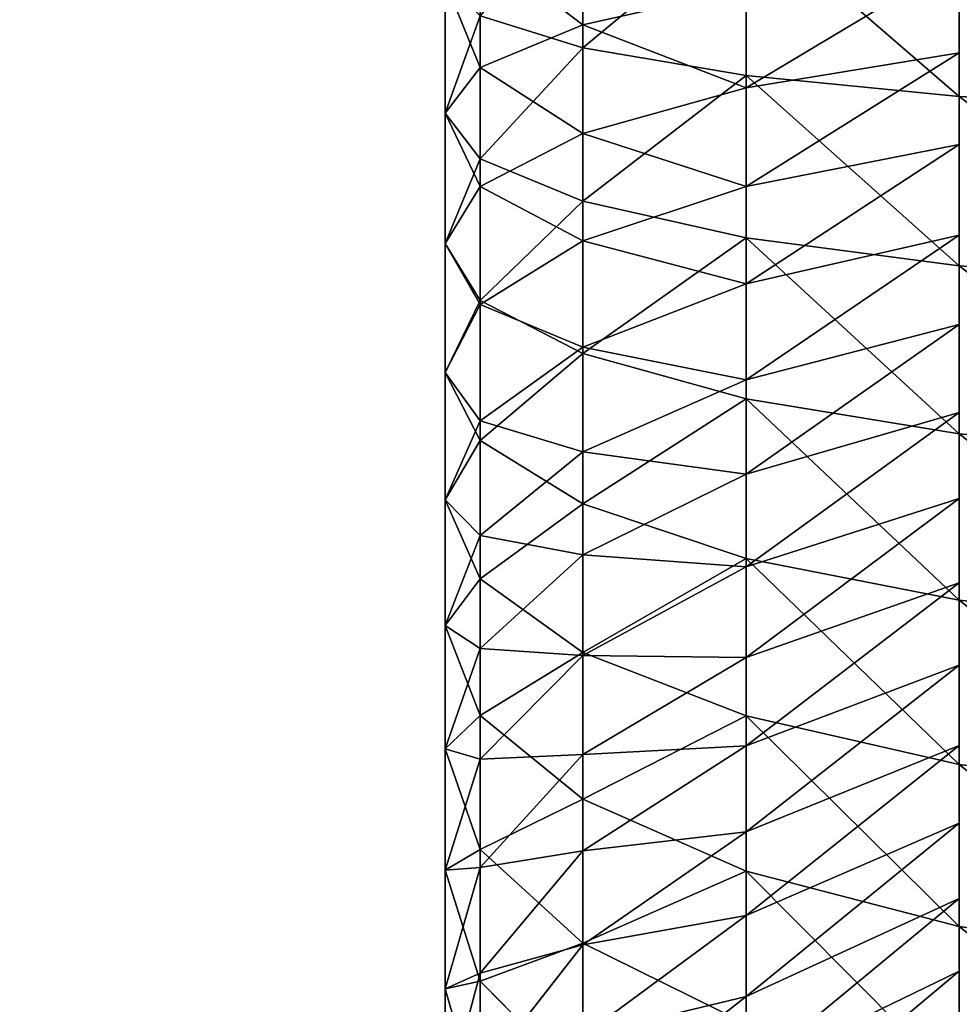
# Model space of a CAD drawing. Extents: x -1500 to 3305, y -1789 to 1431.
# Drawn here: x 324 to 326, y 610 to 613 of the extents above; entities that cross this region are included whole.
import ezdxf

# ---------------------------------------------------------------- set-up
doc = ezdxf.new("R2010")
doc.units = 0
doc.layers.get('0').update_dxf_attribs({"color": 13, "linetype": 'CONTINUOUS'})
doc.layers.add('SHELF', color=252, linetype='CONTINUOUS')

# ---------------------------------------------------------------- blocks, each defined once
blk = doc.blocks.new('GROUP_7')
at = {"color": 253}
for p, q in [((4.4385, -1.3267, 187.4808), (4.8517, -1.0038, 187.8857)), ((5.2, -1.3463, 189.6039), (5.1114, -1.0396, 190.1738)), ((5.1114, -1.0396, 190.1738), (5.1114, -1.3653, 190.3398)), ((5.1114, -1.3855, 188.8822), (5.2, -1.0536, 189.4378)), ((5.2, -1.0536, 189.4378), (5.2, -1.3463, 189.6039)), ((3.9, -1.1014, 191.8872), (3.9, -1.504, 192.0487)), ((5.1114, -1.3653, 190.3398), (4.8517, -1.1037, 190.8832)), ((4.8517, -1.1037, 190.8832), (4.8517, -1.4612, 191.0456)), ((3.9, -1.3907, 187.0167), (4.4385, -1.1292, 187.316)), ((4.4385, -1.1292, 187.316), (4.4385, -1.3267, 187.4808)), ((4.8517, -1.4574, 188.2153), (5.1114, -1.1252, 188.7186)), ((5.1114, -1.1252, 188.7186), (5.1114, -1.3855, 188.8822)), ((4.4385, -1.5313, 187.6366), (4.8517, -1.2269, 188.0556)), ((4.8517, -1.2269, 188.0556), (4.8517, -1.4574, 188.2153)), ((4.8517, -1.4612, 191.0456), (4.4385, -1.2576, 191.5218)), ((4.4385, -1.2576, 191.5218), (4.4385, -1.6436, 191.6766)), ((3.9, -1.5745, 187.1701), (4.4385, -1.3267, 187.4808)), ((4.4385, -1.3267, 187.4808), (4.4385, -1.5313, 187.6366)), ((5.1114, -1.653, 189.034), (5.2, -1.3463, 189.6039)), ((5.2, -1.6461, 189.7567), (5.1114, -1.3653, 190.3398)), ((5.1114, -1.3653, 190.3398), (5.1114, -1.6982, 190.491)), ((5.2, -1.3463, 189.6039), (5.2, -1.6461, 189.7567)), ((4.8517, -1.6949, 188.3645), (5.1114, -1.3855, 188.8822)), ((5.1114, -1.3855, 188.8822), (5.1114, -1.653, 189.034)), ((3.9, -1.504, 192.0487), (3.2729, -1.4162, 192.2826)), ((4.4385, -1.7427, 187.7831), (4.8517, -1.4574, 188.2153)), ((4.8517, -1.4574, 188.2153), (4.8517, -1.6949, 188.3645)), ((5.1114, -1.6982, 190.491), (4.8517, -1.4612, 191.0456)), ((4.8517, -1.4612, 191.0456), (4.8517, -1.8256, 191.1918)), ((4.4385, -1.6436, 191.6766), (3.9, -1.504, 192.0487)), ((3.9, -1.504, 192.0487), (3.9, -1.9134, 192.1919)), ((3.9, -1.7649, 187.3151), (4.4385, -1.5313, 187.6366)), ((4.4385, -1.5313, 187.6366), (4.4385, -1.7427, 187.7831)), ((4.8517, -1.8256, 191.1918), (4.4385, -1.6436, 191.6766)), ((4.4385, -1.6436, 191.6766), (4.4385, -2.0362, 191.814)), ((4.8517, -1.9388, 188.5029), (5.1114, -1.653, 189.034)), ((5.1114, -1.927, 189.1736), (5.2, -1.6461, 189.7567)), ((5.1114, -1.653, 189.034), (5.1114, -1.927, 189.1736)), ((5.2, -1.6461, 189.7567), (5.2, -1.9526, 189.8959)), ((4.4385, -1.9605, 187.9199), (4.8517, -1.6949, 188.3645)), ((4.8517, -1.6949, 188.3645), (4.8517, -1.9388, 188.5029)), ((5.2, -1.9526, 189.8959), (5.1114, -1.6982, 190.491)), ((5.1114, -1.6982, 190.491), (5.1114, -2.0375, 190.6271)), ((3.9, -1.9616, 187.4514), (4.4385, -1.7427, 187.7831)), ((4.4385, -1.7427, 187.7831), (4.4385, -1.9605, 187.9199)), ((3.9, -1.9134, 192.1919), (3.2729, -1.8362, 192.4295)), ((5.1114, -2.0375, 190.6271), (4.8517, -1.8256, 191.1918)), ((4.8517, -1.8256, 191.1918), (4.8517, -2.1962, 191.3214)), ((4.4385, -2.0362, 191.814), (3.9, -1.9134, 192.1919)), ((3.9, -1.9134, 192.1919), (3.9, -2.3288, 192.3167)), ((4.4385, -2.1842, 188.0468), (4.8517, -1.9388, 188.5029)), ((4.8517, -2.1886, 188.6302), (5.1114, -1.927, 189.1736)), ((4.8517, -1.9388, 188.5029), (4.8517, -2.1886, 188.6302)), ((5.1114, -1.927, 189.1736), (5.1114, -2.2069, 189.3008)), ((3.9, -2.1643, 187.5788), (4.4385, -1.9605, 187.9199)), ((4.4385, -1.9605, 187.9199), (4.4385, -2.1842, 188.0468)), ((5.1114, -2.2069, 189.3008), (5.2, -1.9526, 189.8959)), ((5.2, -1.9526, 189.8959), (5.2, -2.2649, 190.0212)), ((4.8517, -2.1962, 191.3214), (4.4385, -2.0362, 191.814)), ((4.4385, -2.0362, 191.814), (4.4385, -2.4345, 191.9336)), ((5.2, -2.2649, 190.0212), (5.1114, -2.0375, 190.6271)), ((5.1114, -2.0375, 190.6271), (5.1114, -2.3826, 190.7479)), ((3.9, -2.3725, 187.6969), (4.4385, -2.1842, 188.0468)), ((4.4385, -2.1842, 188.0468), (4.4385, -2.4133, 188.1636)), ((4.4385, -2.4133, 188.1636), (4.8517, -2.1886, 188.6302)), ((4.8517, -2.1886, 188.6302), (4.8517, -2.444, 188.7462)), ((5.1114, -2.3826, 190.7479), (4.8517, -2.1962, 191.3214)), ((4.8517, -2.1962, 191.3214), (4.8517, -2.5723, 191.4344)), ((4.8517, -2.444, 188.7462), (5.1114, -2.2069, 189.3008)), ((5.1114, -2.2069, 189.3008), (5.1114, -2.4923, 189.4152)), ((3.9, -2.3288, 192.3167), (3.2729, -2.2623, 192.5575)), ((5.1114, -2.4923, 189.4152), (5.2, -2.2649, 190.0212)), ((5.2, -2.2649, 190.0212), (5.2, -2.5826, 190.1323)), ((4.4385, -2.4345, 191.9336), (3.9, -2.3288, 192.3167)), ((3.9, -2.3288, 192.3167), (3.9, -2.7493, 192.4227)), ((5.2, -2.5826, 190.1323), (5.1114, -2.3826, 190.7479)), ((5.1114, -2.3826, 190.7479), (5.1114, -2.7327, 190.853)), ((3.9, -2.5858, 187.8056), (4.4385, -2.4133, 188.1636)), ((4.4385, -2.4133, 188.1636), (4.4385, -2.6475, 188.27)), ((4.8517, -2.5723, 191.4344), (4.4385, -2.4345, 191.9336)), ((4.4385, -2.4345, 191.9336), (4.4385, -2.8378, 192.0352)), ((4.4385, -2.6475, 188.27), (4.8517, -2.444, 188.7462)), ((4.8517, -2.444, 188.7462), (4.8517, -2.7042, 188.8506)), ((4.8517, -2.7042, 188.8506), (5.1114, -2.4923, 189.4152)), ((5.1114, -2.4923, 189.4152), (5.1114, -2.7826, 189.5168)), ((5.1114, -2.7327, 190.853), (4.8517, -2.5723, 191.4344)), ((4.8517, -2.5723, 191.4344), (4.8517, -2.953, 191.5303)), ((5.1114, -2.7826, 189.5168), (5.2, -2.5826, 190.1323)), ((5.2, -2.5826, 190.1323), (5.2, -2.9049, 190.2291)), ((3.9, -2.8037, 187.9045), (4.4385, -2.6475, 188.27)), ((4.4385, -2.6475, 188.27), (4.4385, -2.8862, 188.3657)), ((3.9, -2.7493, 192.4227), (3.2729, -2.6938, 192.6662)), ((4.4385, -2.8862, 188.3657), (4.8517, -2.7042, 188.8506)), ((4.8517, -2.7042, 188.8506), (4.8517, -2.9689, 188.9432)), ((5.2, -2.9049, 190.2291), (5.1114, -2.7327, 190.853)), ((5.1114, -2.7327, 190.853), (5.1114, -3.0872, 190.9423)), ((4.4385, -2.8378, 192.0352), (3.9, -2.7493, 192.4227)), ((3.9, -2.7493, 192.4227), (3.9, -3.1743, 192.5097)), ((4.8517, -2.9689, 188.9432), (5.1114, -2.7826, 189.5168)), ((5.1114, -2.7826, 189.5168), (5.1114, -3.0771, 189.6052)), ((4.8517, -2.953, 191.5303), (4.4385, -2.8378, 192.0352)), ((4.4385, -2.8378, 192.0352), (4.4385, -3.2452, 192.1186)), ((3.9, -3.0259, 187.9937), (4.4385, -2.8862, 188.3657)), ((4.4385, -2.8862, 188.3657), (4.4385, -3.129, 188.4507)), ((5.1114, -3.0771, 189.6052), (5.2, -2.9049, 190.2291)), ((5.2, -2.9049, 190.2291), (5.2, -3.2312, 190.3113)), ((5.1114, -3.0872, 190.9423), (4.8517, -2.953, 191.5303)), ((4.8517, -2.953, 191.5303), (4.8517, -3.3377, 191.6091)), ((4.4385, -3.129, 188.4507), (4.8517, -2.9689, 188.9432)), ((4.8517, -2.9689, 188.9432), (4.8517, -3.2375, 189.0239)), ((4.8517, -3.2375, 189.0239), (5.1114, -3.0771, 189.6052)), ((5.1114, -3.0771, 189.6052), (5.1114, -3.3753, 189.6804)), ((5.2, -3.2312, 190.3113), (5.1114, -3.0872, 190.9423)), ((5.1114, -3.0872, 190.9423), (5.1114, -3.4454, 191.0157)), ((3.9, -3.1743, 192.5097), (3.2729, -3.1296, 192.7555)), ((3.9, -3.2518, 188.0727), (4.4385, -3.129, 188.4507)), ((4.4385, -3.129, 188.4507), (4.4385, -3.3753, 188.5246)), ((4.4385, -3.2452, 192.1186), (3.9, -3.1743, 192.5097)), ((3.9, -3.1743, 192.5097), (3.9, -3.6026, 192.5775)), ((5.1114, -3.3753, 189.6804), (5.2, -3.2312, 190.3113)), ((5.2, -3.2312, 190.3113), (5.2, -3.5609, 190.3789)), ((4.4385, -3.3753, 188.5246), (4.8517, -3.2375, 189.0239)), ((4.8517, -3.3377, 191.6091), (4.4385, -3.2452, 192.1186)), ((4.4385, -3.2452, 192.1186), (4.4385, -3.656, 192.1837)), ((4.8517, -3.2375, 189.0239), (4.8517, -3.5095, 189.0924)), ((5.1114, -3.4454, 191.0157), (4.8517, -3.3377, 191.6091)), ((4.8517, -3.3377, 191.6091), (4.8517, -3.7255, 191.6705)), ((3.9, -3.481, 188.1415), (4.4385, -3.3753, 188.5246)), ((4.4385, -3.3753, 188.5246), (4.4385, -3.6247, 188.5875)), ((4.8517, -3.5095, 189.0924), (5.1114, -3.3753, 189.6804)), ((5.1114, -3.3753, 189.6804), (5.1114, -3.6765, 189.742)), ((5.2, -3.5609, 190.3789), (5.1114, -3.4454, 191.0157)), ((5.1114, -3.4454, 191.0157), (5.1114, -3.8065, 191.0729)), ((4.4385, -3.6247, 188.5875), (4.8517, -3.5095, 189.0924)), ((4.8517, -3.5095, 189.0924), (4.8517, -3.7842, 189.1486)), ((5.1114, -3.6765, 189.742), (5.2, -3.5609, 190.3789)), ((5.2, -3.5609, 190.3789), (5.2, -3.8933, 190.4315)), ((3.9, -3.6026, 192.5775), (3.2729, -3.5691, 192.8251)), ((4.4385, -3.656, 192.1837), (3.9, -3.6026, 192.5775)), ((3.9, -3.6026, 192.5775), (3.9, -4.0336, 192.6261)), ((3.9, -3.7131, 188.2), (4.4385, -3.6247, 188.5875)), ((4.4385, -3.6247, 188.5875), (4.4385, -3.8767, 188.6391)), ((4.8517, -3.7255, 191.6705), (4.4385, -3.656, 192.1837)), ((4.4385, -3.656, 192.1837), (4.4385, -4.0693, 192.2303)), ((4.8517, -3.7842, 189.1486), (5.1114, -3.6765, 189.742)), ((5.1114, -3.6765, 189.742), (5.1114, -3.9802, 189.7901)), ((5.1114, -3.8065, 191.0729), (4.8517, -3.7255, 191.6705)), ((4.8517, -3.7255, 191.6705), (4.8517, -4.1157, 191.7145)), ((4.4385, -3.8767, 188.6391), (4.8517, -3.7842, 189.1486)), ((4.8517, -3.7842, 189.1486), (4.8517, -4.0612, 189.1925))]:
    blk.add_line(p, q, dxfattribs=at)
mesh = blk.add_polyface(dxfattribs=at)
corners = [(5.2, -1.0536, 189.4378), (5.1114, -1.0396, 190.1738), (5.2, -1.3463, 189.6039), (5.1114, -0.7216, 189.9934)]
mesh.append_faces([[corners[k] for k in face] for face in [(0, 1, 2), (1, 0, 3)]], dxfattribs={"vtx0": -1, "color": 253})
mesh = blk.add_polyface(dxfattribs=at)
corners = [(5.1114, -1.0396, 190.1738), (4.8517, -1.1037, 190.8832), (5.1114, -1.3653, 190.3398), (4.8517, -0.7538, 190.7049)]
mesh.append_faces([[corners[k] for k in face] for face in [(0, 1, 2), (1, 0, 3)]], dxfattribs={"vtx0": -1, "color": 253})
mesh = blk.add_polyface(dxfattribs=at)
corners = [(5.1114, -1.1252, 188.7186), (5.2, -1.0536, 189.4378), (5.1114, -1.3855, 188.8822), (5.2, -0.7686, 189.2588)]
mesh.append_faces([[corners[k] for k in face] for face in [(0, 1, 2), (1, 0, 3)]], dxfattribs={"vtx0": -1, "color": 253})
mesh = blk.add_polyface(dxfattribs=at)
corners = [(4.4385, -1.1292, 187.316), (4.8517, -1.0038, 187.8857), (4.4385, -1.3267, 187.4808), (4.8517, -0.7885, 187.706)]
mesh.append_faces([[corners[k] for k in face] for face in [(0, 1, 2), (1, 0, 3)]], dxfattribs={"vtx0": -1, "color": 253})
mesh = blk.add_polyface(dxfattribs=at)
corners = [(4.8517, -1.1037, 190.8832), (4.4385, -1.2576, 191.5218), (4.8517, -1.4612, 191.0456), (4.4385, -0.8789, 191.3498)]
mesh.append_faces([[corners[k] for k in face] for face in [(0, 1, 2), (1, 0, 3)]], dxfattribs={"vtx0": -1, "color": 253})
mesh = blk.add_polyface(dxfattribs=at)
corners = [(4.8517, -1.2269, 188.0556), (5.1114, -1.1252, 188.7186), (4.8517, -1.4574, 188.2153), (5.1114, -0.8724, 188.5435)]
mesh.append_faces([[corners[k] for k in face] for face in [(0, 1, 2), (1, 0, 3)]], dxfattribs={"vtx0": -1, "color": 253})
mesh = blk.add_polyface(dxfattribs=at)
corners = [(4.4385, -0.9394, 187.1425), (3.9, -1.3907, 187.0167), (3.9, -1.214, 186.8552), (4.4385, -1.1292, 187.316)]
mesh.append_faces([[corners[k] for k in face] for face in [(0, 1, 2), (1, 0, 3)]], dxfattribs={"vtx0": -1, "color": 253})
mesh = blk.add_polyface(dxfattribs=at)
corners = [(3.9, -1.504, 192.0487), (3.2729, -1.0032, 192.1169), (3.2729, -1.4162, 192.2826), (3.9, -1.1014, 191.8872)]
mesh.append_faces([[corners[k] for k in face] for face in [(0, 1, 2), (1, 0, 3)]], dxfattribs={"vtx0": -1, "color": 253})
mesh = blk.add_polyface(dxfattribs=at)
corners = [(4.4385, -1.3267, 187.4808), (4.8517, -1.2269, 188.0556), (4.4385, -1.5313, 187.6366), (4.8517, -1.0038, 187.8857)]
mesh.append_faces([[corners[k] for k in face] for face in [(0, 1, 2), (1, 0, 3)]], dxfattribs={"vtx0": -1, "color": 253})
mesh = blk.add_polyface(dxfattribs=at)
corners = [(5.2, -1.3463, 189.6039), (5.1114, -1.3653, 190.3398), (5.2, -1.6461, 189.7567), (5.1114, -1.0396, 190.1738)]
mesh.append_faces([[corners[k] for k in face] for face in [(0, 1, 2), (1, 0, 3)]], dxfattribs={"vtx0": -1, "color": 253})
mesh = blk.add_polyface(dxfattribs=at)
corners = [(5.1114, -1.3855, 188.8822), (5.2, -1.3463, 189.6039), (5.1114, -1.653, 189.034), (5.2, -1.0536, 189.4378)]
mesh.append_faces([[corners[k] for k in face] for face in [(0, 1, 2), (1, 0, 3)]], dxfattribs={"vtx0": -1, "color": 253})
mesh = blk.add_polyface(dxfattribs=at)
corners = [(4.4385, -1.6436, 191.6766), (3.9, -1.1014, 191.8872), (3.9, -1.504, 192.0487), (4.4385, -1.2576, 191.5218)]
mesh.append_faces([[corners[k] for k in face] for face in [(0, 1, 2), (1, 0, 3)]], dxfattribs={"vtx0": -1, "color": 253})
mesh = blk.add_polyface(dxfattribs=at)
corners = [(5.1114, -1.3653, 190.3398), (4.8517, -1.4612, 191.0456), (5.1114, -1.6982, 190.491), (4.8517, -1.1037, 190.8832)]
mesh.append_faces([[corners[k] for k in face] for face in [(0, 1, 2), (1, 0, 3)]], dxfattribs={"vtx0": -1, "color": 253})
mesh = blk.add_polyface(dxfattribs=at)
corners = [(4.4385, -1.1292, 187.316), (3.9, -1.5745, 187.1701), (3.9, -1.3907, 187.0167), (4.4385, -1.3267, 187.4808)]
mesh.append_faces([[corners[k] for k in face] for face in [(0, 1, 2), (1, 0, 3)]], dxfattribs={"vtx0": -1, "color": 253})
mesh = blk.add_polyface(dxfattribs=at)
corners = [(4.8517, -1.4574, 188.2153), (5.1114, -1.3855, 188.8822), (4.8517, -1.6949, 188.3645), (5.1114, -1.1252, 188.7186)]
mesh.append_faces([[corners[k] for k in face] for face in [(0, 1, 2), (1, 0, 3)]], dxfattribs={"vtx0": -1, "color": 253})
mesh = blk.add_polyface(dxfattribs=at)
corners = [(4.4385, -1.5313, 187.6366), (4.8517, -1.4574, 188.2153), (4.4385, -1.7427, 187.7831), (4.8517, -1.2269, 188.0556)]
mesh.append_faces([[corners[k] for k in face] for face in [(0, 1, 2), (1, 0, 3)]], dxfattribs={"vtx0": -1, "color": 253})
mesh = blk.add_polyface(dxfattribs=at)
corners = [(4.8517, -1.4612, 191.0456), (4.4385, -1.6436, 191.6766), (4.8517, -1.8256, 191.1918), (4.4385, -1.2576, 191.5218)]
mesh.append_faces([[corners[k] for k in face] for face in [(0, 1, 2), (1, 0, 3)]], dxfattribs={"vtx0": -1, "color": 253})
mesh = blk.add_polyface(dxfattribs=at)
corners = [(4.4385, -1.3267, 187.4808), (3.9, -1.7649, 187.3151), (3.9, -1.5745, 187.1701), (4.4385, -1.5313, 187.6366)]
mesh.append_faces([[corners[k] for k in face] for face in [(0, 1, 2), (1, 0, 3)]], dxfattribs={"vtx0": -1, "color": 253})
mesh = blk.add_polyface(dxfattribs=at)
corners = [(5.1114, -1.653, 189.034), (5.2, -1.6461, 189.7567), (5.1114, -1.927, 189.1736), (5.2, -1.3463, 189.6039)]
mesh.append_faces([[corners[k] for k in face] for face in [(0, 1, 2), (1, 0, 3)]], dxfattribs={"vtx0": -1, "color": 253})
mesh = blk.add_polyface(dxfattribs=at)
corners = [(5.2, -1.6461, 189.7567), (5.1114, -1.6982, 190.491), (5.2, -1.9526, 189.8959), (5.1114, -1.3653, 190.3398)]
mesh.append_faces([[corners[k] for k in face] for face in [(0, 1, 2), (1, 0, 3)]], dxfattribs={"vtx0": -1, "color": 253})
mesh = blk.add_polyface(dxfattribs=at)
corners = [(4.8517, -1.6949, 188.3645), (5.1114, -1.653, 189.034), (4.8517, -1.9388, 188.5029), (5.1114, -1.3855, 188.8822)]
mesh.append_faces([[corners[k] for k in face] for face in [(0, 1, 2), (1, 0, 3)]], dxfattribs={"vtx0": -1, "color": 253})
mesh = blk.add_polyface(dxfattribs=at)
corners = [(3.9, -1.9134, 192.1919), (3.2729, -1.4162, 192.2826), (3.2729, -1.8362, 192.4295), (3.9, -1.504, 192.0487)]
mesh.append_faces([[corners[k] for k in face] for face in [(0, 1, 2), (1, 0, 3)]], dxfattribs={"vtx0": -1, "color": 253})
mesh = blk.add_polyface(dxfattribs=at)
corners = [(4.4385, -1.7427, 187.7831), (4.8517, -1.6949, 188.3645), (4.4385, -1.9605, 187.9199), (4.8517, -1.4574, 188.2153)]
mesh.append_faces([[corners[k] for k in face] for face in [(0, 1, 2), (1, 0, 3)]], dxfattribs={"vtx0": -1, "color": 253})
mesh = blk.add_polyface(dxfattribs=at)
corners = [(5.1114, -1.6982, 190.491), (4.8517, -1.8256, 191.1918), (5.1114, -2.0375, 190.6271), (4.8517, -1.4612, 191.0456)]
mesh.append_faces([[corners[k] for k in face] for face in [(0, 1, 2), (1, 0, 3)]], dxfattribs={"vtx0": -1, "color": 253})
mesh = blk.add_polyface(dxfattribs=at)
corners = [(4.4385, -2.0362, 191.814), (3.9, -1.504, 192.0487), (3.9, -1.9134, 192.1919), (4.4385, -1.6436, 191.6766)]
mesh.append_faces([[corners[k] for k in face] for face in [(0, 1, 2), (1, 0, 3)]], dxfattribs={"vtx0": -1, "color": 253})
mesh = blk.add_polyface(dxfattribs=at)
corners = [(4.4385, -1.5313, 187.6366), (3.9, -1.9616, 187.4514), (3.9, -1.7649, 187.3151), (4.4385, -1.7427, 187.7831)]
mesh.append_faces([[corners[k] for k in face] for face in [(0, 1, 2), (1, 0, 3)]], dxfattribs={"vtx0": -1, "color": 253})
mesh = blk.add_polyface(dxfattribs=at)
corners = [(4.8517, -1.8256, 191.1918), (4.4385, -2.0362, 191.814), (4.8517, -2.1962, 191.3214), (4.4385, -1.6436, 191.6766)]
mesh.append_faces([[corners[k] for k in face] for face in [(0, 1, 2), (1, 0, 3)]], dxfattribs={"vtx0": -1, "color": 253})
mesh = blk.add_polyface(dxfattribs=at)
corners = [(4.8517, -1.9388, 188.5029), (5.1114, -1.927, 189.1736), (4.8517, -2.1886, 188.6302), (5.1114, -1.653, 189.034)]
mesh.append_faces([[corners[k] for k in face] for face in [(0, 1, 2), (1, 0, 3)]], dxfattribs={"vtx0": -1, "color": 253})
mesh = blk.add_polyface(dxfattribs=at)
corners = [(5.1114, -1.927, 189.1736), (5.2, -1.9526, 189.8959), (5.1114, -2.2069, 189.3008), (5.2, -1.6461, 189.7567)]
mesh.append_faces([[corners[k] for k in face] for face in [(0, 1, 2), (1, 0, 3)]], dxfattribs={"vtx0": -1, "color": 253})
mesh = blk.add_polyface(dxfattribs=at)
corners = [(4.4385, -1.9605, 187.9199), (4.8517, -1.9388, 188.5029), (4.4385, -2.1842, 188.0468), (4.8517, -1.6949, 188.3645)]
mesh.append_faces([[corners[k] for k in face] for face in [(0, 1, 2), (1, 0, 3)]], dxfattribs={"vtx0": -1, "color": 253})
mesh = blk.add_polyface(dxfattribs=at)
corners = [(5.2, -1.9526, 189.8959), (5.1114, -2.0375, 190.6271), (5.2, -2.2649, 190.0212), (5.1114, -1.6982, 190.491)]
mesh.append_faces([[corners[k] for k in face] for face in [(0, 1, 2), (1, 0, 3)]], dxfattribs={"vtx0": -1, "color": 253})
mesh = blk.add_polyface(dxfattribs=at)
corners = [(4.4385, -1.7427, 187.7831), (3.9, -2.1643, 187.5788), (3.9, -1.9616, 187.4514), (4.4385, -1.9605, 187.9199)]
mesh.append_faces([[corners[k] for k in face] for face in [(0, 1, 2), (1, 0, 3)]], dxfattribs={"vtx0": -1, "color": 253})
mesh = blk.add_polyface(dxfattribs=at)
corners = [(3.9, -2.3288, 192.3167), (3.2729, -1.8362, 192.4295), (3.2729, -2.2623, 192.5575), (3.9, -1.9134, 192.1919)]
mesh.append_faces([[corners[k] for k in face] for face in [(0, 1, 2), (1, 0, 3)]], dxfattribs={"vtx0": -1, "color": 253})
mesh = blk.add_polyface(dxfattribs=at)
corners = [(5.1114, -2.0375, 190.6271), (4.8517, -2.1962, 191.3214), (5.1114, -2.3826, 190.7479), (4.8517, -1.8256, 191.1918)]
mesh.append_faces([[corners[k] for k in face] for face in [(0, 1, 2), (1, 0, 3)]], dxfattribs={"vtx0": -1, "color": 253})
mesh = blk.add_polyface(dxfattribs=at)
corners = [(4.4385, -2.4345, 191.9336), (3.9, -1.9134, 192.1919), (3.9, -2.3288, 192.3167), (4.4385, -2.0362, 191.814)]
mesh.append_faces([[corners[k] for k in face] for face in [(0, 1, 2), (1, 0, 3)]], dxfattribs={"vtx0": -1, "color": 253})
mesh = blk.add_polyface(dxfattribs=at)
corners = [(4.4385, -2.1842, 188.0468), (4.8517, -2.1886, 188.6302), (4.4385, -2.4133, 188.1636), (4.8517, -1.9388, 188.5029)]
mesh.append_faces([[corners[k] for k in face] for face in [(0, 1, 2), (1, 0, 3)]], dxfattribs={"vtx0": -1, "color": 253})
mesh = blk.add_polyface(dxfattribs=at)
corners = [(4.8517, -2.1886, 188.6302), (5.1114, -2.2069, 189.3008), (4.8517, -2.444, 188.7462), (5.1114, -1.927, 189.1736)]
mesh.append_faces([[corners[k] for k in face] for face in [(0, 1, 2), (1, 0, 3)]], dxfattribs={"vtx0": -1, "color": 253})
mesh = blk.add_polyface(dxfattribs=at)
corners = [(4.4385, -1.9605, 187.9199), (3.9, -2.3725, 187.6969), (3.9, -2.1643, 187.5788), (4.4385, -2.1842, 188.0468)]
mesh.append_faces([[corners[k] for k in face] for face in [(0, 1, 2), (1, 0, 3)]], dxfattribs={"vtx0": -1, "color": 253})
mesh = blk.add_polyface(dxfattribs=at)
corners = [(5.1114, -2.2069, 189.3008), (5.2, -2.2649, 190.0212), (5.1114, -2.4923, 189.4152), (5.2, -1.9526, 189.8959)]
mesh.append_faces([[corners[k] for k in face] for face in [(0, 1, 2), (1, 0, 3)]], dxfattribs={"vtx0": -1, "color": 253})
mesh = blk.add_polyface(dxfattribs=at)
corners = [(4.8517, -2.1962, 191.3214), (4.4385, -2.4345, 191.9336), (4.8517, -2.5723, 191.4344), (4.4385, -2.0362, 191.814)]
mesh.append_faces([[corners[k] for k in face] for face in [(0, 1, 2), (1, 0, 3)]], dxfattribs={"vtx0": -1, "color": 253})
mesh = blk.add_polyface(dxfattribs=at)
corners = [(5.2, -2.2649, 190.0212), (5.1114, -2.3826, 190.7479), (5.2, -2.5826, 190.1323), (5.1114, -2.0375, 190.6271)]
mesh.append_faces([[corners[k] for k in face] for face in [(0, 1, 2), (1, 0, 3)]], dxfattribs={"vtx0": -1, "color": 253})
mesh = blk.add_polyface(dxfattribs=at)
corners = [(4.4385, -2.1842, 188.0468), (3.9, -2.5858, 187.8056), (3.9, -2.3725, 187.6969), (4.4385, -2.4133, 188.1636)]
mesh.append_faces([[corners[k] for k in face] for face in [(0, 1, 2), (1, 0, 3)]], dxfattribs={"vtx0": -1, "color": 253})
mesh = blk.add_polyface(dxfattribs=at)
corners = [(4.4385, -2.4133, 188.1636), (4.8517, -2.444, 188.7462), (4.4385, -2.6475, 188.27), (4.8517, -2.1886, 188.6302)]
mesh.append_faces([[corners[k] for k in face] for face in [(0, 1, 2), (1, 0, 3)]], dxfattribs={"vtx0": -1, "color": 253})
mesh = blk.add_polyface(dxfattribs=at)
corners = [(5.1114, -2.3826, 190.7479), (4.8517, -2.5723, 191.4344), (5.1114, -2.7327, 190.853), (4.8517, -2.1962, 191.3214)]
mesh.append_faces([[corners[k] for k in face] for face in [(0, 1, 2), (1, 0, 3)]], dxfattribs={"vtx0": -1, "color": 253})
mesh = blk.add_polyface(dxfattribs=at)
corners = [(4.8517, -2.444, 188.7462), (5.1114, -2.4923, 189.4152), (4.8517, -2.7042, 188.8506), (5.1114, -2.2069, 189.3008)]
mesh.append_faces([[corners[k] for k in face] for face in [(0, 1, 2), (1, 0, 3)]], dxfattribs={"vtx0": -1, "color": 253})
mesh = blk.add_polyface(dxfattribs=at)
corners = [(3.9, -2.7493, 192.4227), (3.2729, -2.2623, 192.5575), (3.2729, -2.6938, 192.6662), (3.9, -2.3288, 192.3167)]
mesh.append_faces([[corners[k] for k in face] for face in [(0, 1, 2), (1, 0, 3)]], dxfattribs={"vtx0": -1, "color": 253})
mesh = blk.add_polyface(dxfattribs=at)
corners = [(5.1114, -2.4923, 189.4152), (5.2, -2.5826, 190.1323), (5.1114, -2.7826, 189.5168), (5.2, -2.2649, 190.0212)]
mesh.append_faces([[corners[k] for k in face] for face in [(0, 1, 2), (1, 0, 3)]], dxfattribs={"vtx0": -1, "color": 253})
mesh = blk.add_polyface(dxfattribs=at)
corners = [(4.4385, -2.8378, 192.0352), (3.9, -2.3288, 192.3167), (3.9, -2.7493, 192.4227), (4.4385, -2.4345, 191.9336)]
mesh.append_faces([[corners[k] for k in face] for face in [(0, 1, 2), (1, 0, 3)]], dxfattribs={"vtx0": -1, "color": 253})
mesh = blk.add_polyface(dxfattribs=at)
corners = [(5.2, -2.5826, 190.1323), (5.1114, -2.7327, 190.853), (5.2, -2.9049, 190.2291), (5.1114, -2.3826, 190.7479)]
mesh.append_faces([[corners[k] for k in face] for face in [(0, 1, 2), (1, 0, 3)]], dxfattribs={"vtx0": -1, "color": 253})
mesh = blk.add_polyface(dxfattribs=at)
corners = [(4.4385, -2.4133, 188.1636), (3.9, -2.8037, 187.9045), (3.9, -2.5858, 187.8056), (4.4385, -2.6475, 188.27)]
mesh.append_faces([[corners[k] for k in face] for face in [(0, 1, 2), (1, 0, 3)]], dxfattribs={"vtx0": -1, "color": 253})
mesh = blk.add_polyface(dxfattribs=at)
corners = [(4.8517, -2.5723, 191.4344), (4.4385, -2.8378, 192.0352), (4.8517, -2.953, 191.5303), (4.4385, -2.4345, 191.9336)]
mesh.append_faces([[corners[k] for k in face] for face in [(0, 1, 2), (1, 0, 3)]], dxfattribs={"vtx0": -1, "color": 253})
mesh = blk.add_polyface(dxfattribs=at)
corners = [(4.4385, -2.6475, 188.27), (4.8517, -2.7042, 188.8506), (4.4385, -2.8862, 188.3657), (4.8517, -2.444, 188.7462)]
mesh.append_faces([[corners[k] for k in face] for face in [(0, 1, 2), (1, 0, 3)]], dxfattribs={"vtx0": -1, "color": 253})
mesh = blk.add_polyface(dxfattribs=at)
corners = [(4.8517, -2.7042, 188.8506), (5.1114, -2.7826, 189.5168), (4.8517, -2.9689, 188.9432), (5.1114, -2.4923, 189.4152)]
mesh.append_faces([[corners[k] for k in face] for face in [(0, 1, 2), (1, 0, 3)]], dxfattribs={"vtx0": -1, "color": 253})
mesh = blk.add_polyface(dxfattribs=at)
corners = [(5.1114, -2.7327, 190.853), (4.8517, -2.953, 191.5303), (5.1114, -3.0872, 190.9423), (4.8517, -2.5723, 191.4344)]
mesh.append_faces([[corners[k] for k in face] for face in [(0, 1, 2), (1, 0, 3)]], dxfattribs={"vtx0": -1, "color": 253})
mesh = blk.add_polyface(dxfattribs=at)
corners = [(5.1114, -2.7826, 189.5168), (5.2, -2.9049, 190.2291), (5.1114, -3.0771, 189.6052), (5.2, -2.5826, 190.1323)]
mesh.append_faces([[corners[k] for k in face] for face in [(0, 1, 2), (1, 0, 3)]], dxfattribs={"vtx0": -1, "color": 253})
mesh = blk.add_polyface(dxfattribs=at)
corners = [(4.4385, -2.6475, 188.27), (3.9, -3.0259, 187.9937), (3.9, -2.8037, 187.9045), (4.4385, -2.8862, 188.3657)]
mesh.append_faces([[corners[k] for k in face] for face in [(0, 1, 2), (1, 0, 3)]], dxfattribs={"vtx0": -1, "color": 253})
mesh = blk.add_polyface(dxfattribs=at)
corners = [(3.9, -3.1743, 192.5097), (3.2729, -2.6938, 192.6662), (3.2729, -3.1296, 192.7555), (3.9, -2.7493, 192.4227)]
mesh.append_faces([[corners[k] for k in face] for face in [(0, 1, 2), (1, 0, 3)]], dxfattribs={"vtx0": -1, "color": 253})
mesh = blk.add_polyface(dxfattribs=at)
corners = [(4.4385, -2.8862, 188.3657), (4.8517, -2.9689, 188.9432), (4.4385, -3.129, 188.4507), (4.8517, -2.7042, 188.8506)]
mesh.append_faces([[corners[k] for k in face] for face in [(0, 1, 2), (1, 0, 3)]], dxfattribs={"vtx0": -1, "color": 253})
mesh = blk.add_polyface(dxfattribs=at)
corners = [(5.2, -2.9049, 190.2291), (5.1114, -3.0872, 190.9423), (5.2, -3.2312, 190.3113), (5.1114, -2.7327, 190.853)]
mesh.append_faces([[corners[k] for k in face] for face in [(0, 1, 2), (1, 0, 3)]], dxfattribs={"vtx0": -1, "color": 253})
mesh = blk.add_polyface(dxfattribs=at)
corners = [(4.4385, -3.2452, 192.1186), (3.9, -2.7493, 192.4227), (3.9, -3.1743, 192.5097), (4.4385, -2.8378, 192.0352)]
mesh.append_faces([[corners[k] for k in face] for face in [(0, 1, 2), (1, 0, 3)]], dxfattribs={"vtx0": -1, "color": 253})
mesh = blk.add_polyface(dxfattribs=at)
corners = [(4.8517, -2.9689, 188.9432), (5.1114, -3.0771, 189.6052), (4.8517, -3.2375, 189.0239), (5.1114, -2.7826, 189.5168)]
mesh.append_faces([[corners[k] for k in face] for face in [(0, 1, 2), (1, 0, 3)]], dxfattribs={"vtx0": -1, "color": 253})
mesh = blk.add_polyface(dxfattribs=at)
corners = [(4.8517, -2.953, 191.5303), (4.4385, -3.2452, 192.1186), (4.8517, -3.3377, 191.6091), (4.4385, -2.8378, 192.0352)]
mesh.append_faces([[corners[k] for k in face] for face in [(0, 1, 2), (1, 0, 3)]], dxfattribs={"vtx0": -1, "color": 253})
mesh = blk.add_polyface(dxfattribs=at)
corners = [(4.4385, -2.8862, 188.3657), (3.9, -3.2518, 188.0727), (3.9, -3.0259, 187.9937), (4.4385, -3.129, 188.4507)]
mesh.append_faces([[corners[k] for k in face] for face in [(0, 1, 2), (1, 0, 3)]], dxfattribs={"vtx0": -1, "color": 253})
mesh = blk.add_polyface(dxfattribs=at)
corners = [(5.1114, -3.0771, 189.6052), (5.2, -3.2312, 190.3113), (5.1114, -3.3753, 189.6804), (5.2, -2.9049, 190.2291)]
mesh.append_faces([[corners[k] for k in face] for face in [(0, 1, 2), (1, 0, 3)]], dxfattribs={"vtx0": -1, "color": 253})
mesh = blk.add_polyface(dxfattribs=at)
corners = [(5.1114, -3.0872, 190.9423), (4.8517, -3.3377, 191.6091), (5.1114, -3.4454, 191.0157), (4.8517, -2.953, 191.5303)]
mesh.append_faces([[corners[k] for k in face] for face in [(0, 1, 2), (1, 0, 3)]], dxfattribs={"vtx0": -1, "color": 253})
mesh = blk.add_polyface(dxfattribs=at)
corners = [(4.4385, -3.129, 188.4507), (4.8517, -3.2375, 189.0239), (4.4385, -3.3753, 188.5246), (4.8517, -2.9689, 188.9432)]
mesh.append_faces([[corners[k] for k in face] for face in [(0, 1, 2), (1, 0, 3)]], dxfattribs={"vtx0": -1, "color": 253})
mesh = blk.add_polyface(dxfattribs=at)
corners = [(4.8517, -3.2375, 189.0239), (5.1114, -3.3753, 189.6804), (4.8517, -3.5095, 189.0924), (5.1114, -3.0771, 189.6052)]
mesh.append_faces([[corners[k] for k in face] for face in [(0, 1, 2), (1, 0, 3)]], dxfattribs={"vtx0": -1, "color": 253})
mesh = blk.add_polyface(dxfattribs=at)
corners = [(5.2, -3.2312, 190.3113), (5.1114, -3.4454, 191.0157), (5.2, -3.5609, 190.3789), (5.1114, -3.0872, 190.9423)]
mesh.append_faces([[corners[k] for k in face] for face in [(0, 1, 2), (1, 0, 3)]], dxfattribs={"vtx0": -1, "color": 253})
mesh = blk.add_polyface(dxfattribs=at)
corners = [(3.9, -3.6026, 192.5775), (3.2729, -3.1296, 192.7555), (3.2729, -3.5691, 192.8251), (3.9, -3.1743, 192.5097)]
mesh.append_faces([[corners[k] for k in face] for face in [(0, 1, 2), (1, 0, 3)]], dxfattribs={"vtx0": -1, "color": 253})
mesh = blk.add_polyface(dxfattribs=at)
corners = [(4.4385, -3.129, 188.4507), (3.9, -3.481, 188.1415), (3.9, -3.2518, 188.0727), (4.4385, -3.3753, 188.5246)]
mesh.append_faces([[corners[k] for k in face] for face in [(0, 1, 2), (1, 0, 3)]], dxfattribs={"vtx0": -1, "color": 253})
mesh = blk.add_polyface(dxfattribs=at)
corners = [(4.4385, -3.656, 192.1837), (3.9, -3.1743, 192.5097), (3.9, -3.6026, 192.5775), (4.4385, -3.2452, 192.1186)]
mesh.append_faces([[corners[k] for k in face] for face in [(0, 1, 2), (1, 0, 3)]], dxfattribs={"vtx0": -1, "color": 253})
mesh = blk.add_polyface(dxfattribs=at)
corners = [(5.1114, -3.3753, 189.6804), (5.2, -3.5609, 190.3789), (5.1114, -3.6765, 189.742), (5.2, -3.2312, 190.3113)]
mesh.append_faces([[corners[k] for k in face] for face in [(0, 1, 2), (1, 0, 3)]], dxfattribs={"vtx0": -1, "color": 253})
mesh = blk.add_polyface(dxfattribs=at)
corners = [(4.4385, -3.3753, 188.5246), (4.8517, -3.5095, 189.0924), (4.4385, -3.6247, 188.5875), (4.8517, -3.2375, 189.0239)]
mesh.append_faces([[corners[k] for k in face] for face in [(0, 1, 2), (1, 0, 3)]], dxfattribs={"vtx0": -1, "color": 253})
mesh = blk.add_polyface(dxfattribs=at)
corners = [(4.8517, -3.3377, 191.6091), (4.4385, -3.656, 192.1837), (4.8517, -3.7255, 191.6705), (4.4385, -3.2452, 192.1186)]
mesh.append_faces([[corners[k] for k in face] for face in [(0, 1, 2), (1, 0, 3)]], dxfattribs={"vtx0": -1, "color": 253})
mesh = blk.add_polyface(dxfattribs=at)
corners = [(5.1114, -3.4454, 191.0157), (4.8517, -3.7255, 191.6705), (5.1114, -3.8065, 191.0729), (4.8517, -3.3377, 191.6091)]
mesh.append_faces([[corners[k] for k in face] for face in [(0, 1, 2), (1, 0, 3)]], dxfattribs={"vtx0": -1, "color": 253})
mesh = blk.add_polyface(dxfattribs=at)
corners = [(4.4385, -3.3753, 188.5246), (3.9, -3.7131, 188.2), (3.9, -3.481, 188.1415), (4.4385, -3.6247, 188.5875)]
mesh.append_faces([[corners[k] for k in face] for face in [(0, 1, 2), (1, 0, 3)]], dxfattribs={"vtx0": -1, "color": 253})
mesh = blk.add_polyface(dxfattribs=at)
corners = [(4.8517, -3.5095, 189.0924), (5.1114, -3.6765, 189.742), (4.8517, -3.7842, 189.1486), (5.1114, -3.3753, 189.6804)]
mesh.append_faces([[corners[k] for k in face] for face in [(0, 1, 2), (1, 0, 3)]], dxfattribs={"vtx0": -1, "color": 253})
mesh = blk.add_polyface(dxfattribs=at)
corners = [(5.2, -3.5609, 190.3789), (5.1114, -3.8065, 191.0729), (5.2, -3.8933, 190.4315), (5.1114, -3.4454, 191.0157)]
mesh.append_faces([[corners[k] for k in face] for face in [(0, 1, 2), (1, 0, 3)]], dxfattribs={"vtx0": -1, "color": 253})
mesh = blk.add_polyface(dxfattribs=at)
corners = [(4.4385, -3.6247, 188.5875), (4.8517, -3.7842, 189.1486), (4.4385, -3.8767, 188.6391), (4.8517, -3.5095, 189.0924)]
mesh.append_faces([[corners[k] for k in face] for face in [(0, 1, 2), (1, 0, 3)]], dxfattribs={"vtx0": -1, "color": 253})
mesh = blk.add_polyface(dxfattribs=at)
corners = [(5.1114, -3.6765, 189.742), (5.2, -3.8933, 190.4315), (5.1114, -3.9802, 189.7901), (5.2, -3.5609, 190.3789)]
mesh.append_faces([[corners[k] for k in face] for face in [(0, 1, 2), (1, 0, 3)]], dxfattribs={"vtx0": -1, "color": 253})
mesh = blk.add_polyface(dxfattribs=at)
corners = [(3.9, -4.0336, 192.6261), (3.2729, -3.5691, 192.8251), (3.2729, -4.0112, 192.8749), (3.9, -3.6026, 192.5775)]
mesh.append_faces([[corners[k] for k in face] for face in [(0, 1, 2), (1, 0, 3)]], dxfattribs={"vtx0": -1, "color": 253})
mesh = blk.add_polyface(dxfattribs=at)
corners = [(4.4385, -4.0693, 192.2303), (3.9, -3.6026, 192.5775), (3.9, -4.0336, 192.6261), (4.4385, -3.656, 192.1837)]
mesh.append_faces([[corners[k] for k in face] for face in [(0, 1, 2), (1, 0, 3)]], dxfattribs={"vtx0": -1, "color": 253})
mesh = blk.add_polyface(dxfattribs=at)
corners = [(4.4385, -3.6247, 188.5875), (3.9, -3.9476, 188.248), (3.9, -3.7131, 188.2), (4.4385, -3.8767, 188.6391)]
mesh.append_faces([[corners[k] for k in face] for face in [(0, 1, 2), (1, 0, 3)]], dxfattribs={"vtx0": -1, "color": 253})
mesh = blk.add_polyface(dxfattribs=at)
corners = [(4.8517, -3.7255, 191.6705), (4.4385, -4.0693, 192.2303), (4.8517, -4.1157, 191.7145), (4.4385, -3.656, 192.1837)]
mesh.append_faces([[corners[k] for k in face] for face in [(0, 1, 2), (1, 0, 3)]], dxfattribs={"vtx0": -1, "color": 253})
mesh = blk.add_polyface(dxfattribs=at)
corners = [(4.8517, -3.7842, 189.1486), (5.1114, -3.9802, 189.7901), (4.8517, -4.0612, 189.1925), (5.1114, -3.6765, 189.742)]
mesh.append_faces([[corners[k] for k in face] for face in [(0, 1, 2), (1, 0, 3)]], dxfattribs={"vtx0": -1, "color": 253})
mesh = blk.add_polyface(dxfattribs=at)
corners = [(5.1114, -3.8065, 191.0729), (4.8517, -4.1157, 191.7145), (5.1114, -4.1697, 191.1138), (4.8517, -3.7255, 191.6705)]
mesh.append_faces([[corners[k] for k in face] for face in [(0, 1, 2), (1, 0, 3)]], dxfattribs={"vtx0": -1, "color": 253})
mesh = blk.add_polyface(dxfattribs=at)
corners = [(4.4385, -3.8767, 188.6391), (4.8517, -4.0612, 189.1925), (4.4385, -4.1307, 188.6793), (4.8517, -3.7842, 189.1486)]
mesh.append_faces([[corners[k] for k in face] for face in [(0, 1, 2), (1, 0, 3)]], dxfattribs={"vtx0": -1, "color": 253})
blk = doc.blocks.new('GROUP_6')
mesh = blk.add_polyface()
corners = [(770, 300), (170, 0), (170, 300), (770, 0)]
mesh.append_faces([[corners[k] for k in face] for face in [(0, 1, 2), (1, 0, 3)]], dxfattribs={"vtx0": -1})
mesh = blk.add_polyface()
corners = [(770, 0, 25), (170, 300, 25), (170, 0, 25), (770, 300, 25)]
mesh.append_faces([[corners[k] for k in face] for face in [(0, 1, 2), (1, 0, 3)]], dxfattribs={"vtx0": -1})
blk = doc.blocks.new('CSSHELF')
at = {"color": 7}
blk.add_blockref('GROUP_6', (0, -10), dxfattribs=at)
blk.add_blockref('GROUP_7', (742.4, 217.4, 7))
blk = doc.blocks.new('1800X700')
at = {"color": 7}
mesh = blk.add_polyface(dxfattribs=at)
corners = [(1800, 700), (300, 100), (300, 700), (1800, 100)]
mesh.append_faces([[corners[k] for k in face] for face in [(0, 1, 2), (1, 0, 3)]], dxfattribs={"vtx0": -1, "color": 7})
mesh = blk.add_polyface(dxfattribs=at)
corners = [(1800, 100, 25), (300, 700, 25), (300, 100, 25), (1800, 700, 25)]
mesh.append_faces([[corners[k] for k in face] for face in [(0, 1, 2), (1, 0, 3)]], dxfattribs={"vtx0": -1, "color": 7})
blk = doc.blocks.new('COMPONENT_1')
blk.add_blockref('1800X700', (-300, -100))

msp = doc.modelspace()

# ---------------------------------------------------------------- block references
at = {"rotation": 179.999999999995}
msp.add_blockref('COMPONENT_1', (1499.9985, 665, 690), dxfattribs=at)
at = {"layer": 'SHELF', "rotation": 179.9999999999993}
msp.add_blockref('CSSHELF', (1072.5827, 826.5, 715), dxfattribs=at)

doc.saveas('drawing.dxf')
